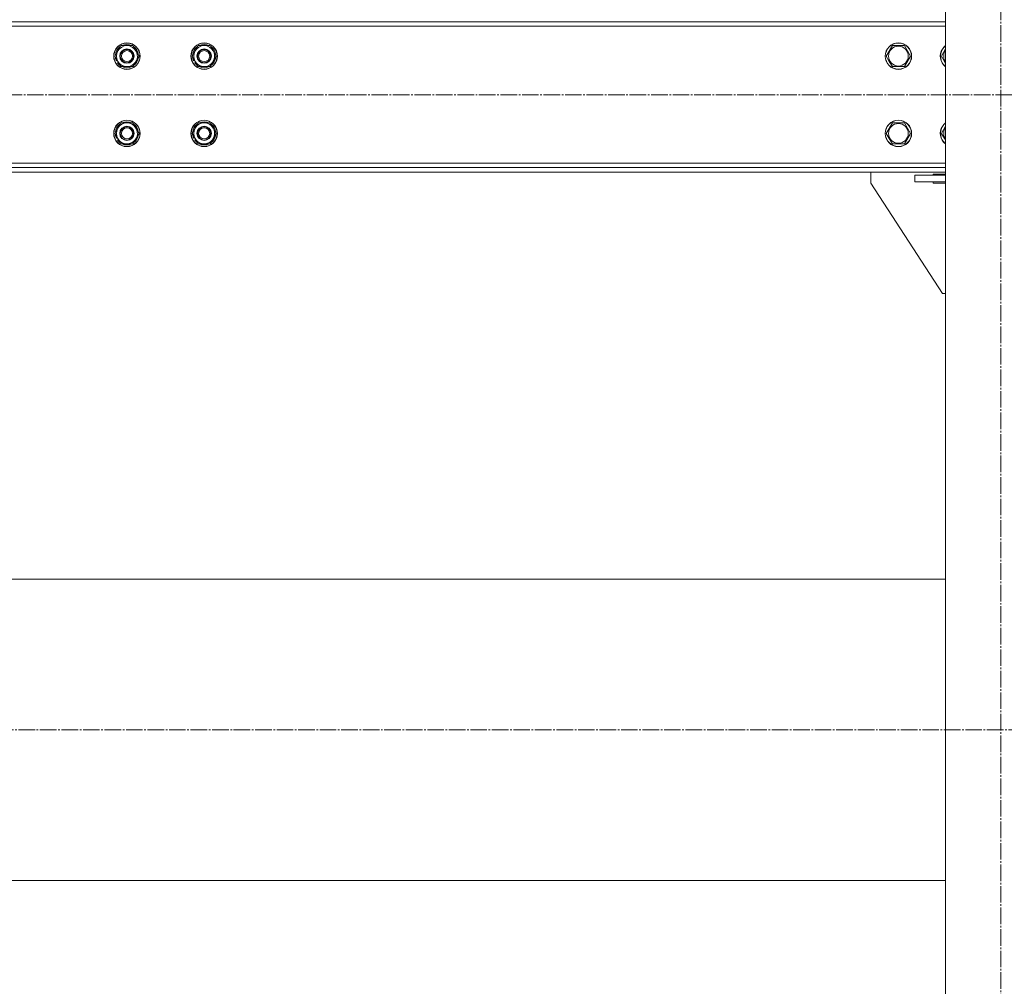
# Model space of a CAD drawing. Units: millimetres. Extents: x 0 to 25200, y -9 to 17820.
# Drawn here: x 13217 to 14109, y 6728 to 7604 of the extents above; entities that cross this region are included whole.
import ezdxf

# ---------------------------------------------------------------- set-up
doc = ezdxf.new("R2010")
doc.units = ezdxf.units.MM
doc.linetypes.add('K5LT_AXLED', pattern=[19.5, 15, -1.5, 1.5, -1.5])
doc.linetypes.add('K5LT_THIN', pattern=[0])
doc.layers.add('Системный слой (1)', color=7, linetype='Continuous', true_color=0x909090)

msp = doc.modelspace()

# ---------------------------------------------------------------- linework, layer by layer
at = {"layer": 'Системный слой (1)', "color": 30, "linetype": 'K5LT_AXLED', "lineweight": 18, "true_color": 0xff8000}
for p, q in [((14105.52, 5595.06), (14105.52, 9242.06)), ((16884.72, 7536.06), (11281.72, 7536.06)), ((16837.94, 6960.79), (11283.94, 6960.79))]:
    msp.add_line(p, q, dxfattribs=at)
at = {"layer": 'Системный слой (1)', "color": 7, "linetype": 'K5LT_THIN', "lineweight": 18}
for p, q in [((14055.52, 9105.06), (14055.52, 5725.06)), ((11403.52, 7602.06), (14055.52, 7602.06)), ((14055.52, 7598.06), (11403.52, 7598.06)), ((13302.75, 7571.06), (13308.24, 7580.56)), ((13308.24, 7580.56), (13319.21, 7580.56)), ((13319.21, 7580.56), (13321.95, 7575.81)), ((13321.95, 7575.81), (13324.69, 7571.06)), ((13372.75, 7571.06), (13378.24, 7580.56)), ((13378.24, 7580.56), (13389.21, 7580.56)), ((13389.21, 7580.56), (13391.95, 7575.81)), ((13391.95, 7575.81), (13394.69, 7571.06)), ((14001.75, 7571.06), (14007.24, 7580.56)), ((14007.24, 7580.56), (14018.21, 7580.56)), ((14018.21, 7580.56), (14023.69, 7571.06)), ((14051.75, 7571.06), (14055.52, 7577.59)), ((13305.49, 7566.31), (13302.75, 7571.06)), ((13304.35, 7568.3), (13303.7, 7567.93)), ((13304.93, 7567.29), (13304.12, 7566.83)), ((13305.18, 7564.96), (13306, 7565.44)), ((13308.24, 7561.56), (13305.49, 7566.31)), ((13324.69, 7571.06), (13319.21, 7561.56)), ((13375.49, 7566.31), (13372.75, 7571.06)), ((13374.35, 7568.3), (13373.7, 7567.93)), ((13374.93, 7567.29), (13374.12, 7566.83)), ((13375.18, 7564.96), (13376, 7565.44)), ((13378.24, 7561.56), (13375.49, 7566.31)), ((13394.69, 7571.06), (13389.21, 7561.56)), ((14004.49, 7566.31), (14001.75, 7571.06)), ((14007.24, 7561.56), (14004.49, 7566.31)), ((14023.69, 7571.06), (14018.21, 7561.56)), ((14054.49, 7566.31), (14051.75, 7571.06)), ((14055.52, 7564.54), (14054.49, 7566.31)), ((13319.21, 7561.56), (13308.24, 7561.56)), ((13389.21, 7561.56), (13378.24, 7561.56)), ((14018.21, 7561.56), (14007.24, 7561.56)), ((13302.75, 7501.06), (13308.24, 7510.56)), ((13308.24, 7510.56), (13319.21, 7510.56)), ((13319.21, 7510.56), (13321.95, 7505.81)), ((13321.95, 7505.81), (13324.69, 7501.06)), ((13372.75, 7501.06), (13378.24, 7510.56)), ((13378.24, 7510.56), (13389.21, 7510.56)), ((13389.21, 7510.56), (13391.95, 7505.81)), ((13391.95, 7505.81), (13394.69, 7501.06)), ((14001.75, 7501.06), (14007.24, 7510.56)), ((14007.24, 7510.56), (14018.21, 7510.56)), ((14018.21, 7510.56), (14023.69, 7501.06)), ((14051.75, 7501.06), (14055.52, 7507.59)), ((13305.49, 7496.31), (13302.75, 7501.06)), ((13304.35, 7498.3), (13303.7, 7497.93)), ((13304.93, 7497.29), (13304.12, 7496.83)), ((13305.18, 7494.96), (13306, 7495.44)), ((13308.24, 7491.56), (13305.49, 7496.31)), ((13324.69, 7501.06), (13319.21, 7491.56)), ((13375.49, 7496.31), (13372.75, 7501.06)), ((13374.35, 7498.3), (13373.7, 7497.93)), ((13374.93, 7497.29), (13374.12, 7496.83)), ((13375.18, 7494.96), (13376, 7495.44)), ((13378.24, 7491.56), (13375.49, 7496.31)), ((13394.69, 7501.06), (13389.21, 7491.56)), ((14004.49, 7496.31), (14001.75, 7501.06)), ((14007.24, 7491.56), (14004.49, 7496.31)), ((14023.69, 7501.06), (14018.21, 7491.56)), ((14054.49, 7496.31), (14051.75, 7501.06)), ((14055.52, 7494.54), (14054.49, 7496.31)), ((13319.21, 7491.56), (13308.24, 7491.56)), ((13389.21, 7491.56), (13378.24, 7491.56)), ((14018.21, 7491.56), (14007.24, 7491.56)), ((11403.52, 7474.06), (14055.52, 7474.06)), ((14055.52, 7470.06), (11403.52, 7470.06)), ((14055.52, 7466.06), (11403.52, 7466.06)), ((13987.72, 7466.06), (13987.72, 7456.06)), ((14027.72, 7457.06), (14027.72, 7463.06)), ((14027.72, 7463.06), (14055.52, 7463.06)), ((14055.52, 7464.06), (14044.22, 7464.06)), ((14044.22, 7464.06), (14044.22, 7463.06)), ((13987.72, 7456.06), (14052.72, 7356.06)), ((14027.72, 7457.06), (14055.52, 7457.06)), ((14044.22, 7457.06), (14044.22, 7456.06)), ((14044.22, 7456.06), (14055.52, 7456.06)), ((14052.72, 7356.06), (14055.52, 7356.06)), ((14055.52, 7097.29), (12832.94, 7097.29)), ((14055.52, 7097.29), (12832.94, 7097.29)), ((14055.52, 6824.29), (12363.94, 6824.29)), ((14055.52, 6824.29), (12363.94, 6824.29))]:
    msp.add_line(p, q, dxfattribs=at)
for centre, radius in [((13313.72, 7571.06), 12), ((13383.72, 7571.06), 12), ((14012.72, 7571.06), 12), ((13313.72, 7571.06), 11.83), ((13313.72, 7571.06), 6.5), ((13313.72, 7571.06), 6), ((13313.72, 7571.06), 5), ((13383.72, 7571.06), 11.83), ((13383.72, 7571.06), 6.5), ((13383.72, 7571.06), 6), ((13383.72, 7571.06), 5), ((14012.72, 7571.06), 11.83), ((14012.72, 7571.06), 8.97), ((13313.72, 7501.06), 12), ((13313.72, 7501.06), 11.83), ((13383.72, 7501.06), 12), ((13383.72, 7501.06), 11.83), ((14012.72, 7501.06), 12), ((14012.72, 7501.06), 11.83), ((13313.72, 7501.06), 6.5), ((13313.72, 7501.06), 6), ((13313.72, 7501.06), 5), ((13383.72, 7501.06), 6.5), ((13383.72, 7501.06), 6), ((13383.72, 7501.06), 5), ((14012.72, 7501.06), 8.97)]:
    msp.add_circle(centre, radius, dxfattribs=at)
for centre, radius, start, end in [((13313.72, 7571.06), 10.5, 124.79123, 175.20877), ((13313.72, 7571.06), 9.5, 30, 210), ((13313.72, 7571.06), 9.5, 210, 30), ((13313.72, 7571.06), 10.5, 64.79123, 115.20875), ((13313.72, 7571.06), 10.5, 4.79123, 55.20877), ((13383.72, 7571.06), 10.5, 124.79123, 175.20877), ((13383.72, 7571.06), 9.5, 30, 210), ((13383.72, 7571.06), 9.5, 210, 30), ((13383.72, 7571.06), 10.5, 64.79123, 115.20875), ((13383.72, 7571.06), 10.5, 4.79123, 55.20877), ((14062.72, 7571.06), 12, 126.8699, 210), ((14062.72, 7571.06), 11.83, 127.50185, 210), ((14062.72, 7571.06), 8.97, 143.36489, 210), ((13313.72, 7571.06), 10.5, 184.79123, 197.35895), ((13313.72, 7571.06), 10.5, 197.35895, 203.81052), ((13313.72, 7571.06), 10.5, 304.79123, 355.20877), ((13383.72, 7571.06), 10.5, 184.79123, 197.35895), ((13383.72, 7571.06), 10.5, 197.35895, 203.81052), ((13383.72, 7571.06), 10.5, 304.79123, 355.20877), ((14062.72, 7571.06), 8.97, 210, 216.63511), ((13313.72, 7571.06), 10.5, 215.53239, 235.20877), ((13313.72, 7571.06), 10.5, 244.79125, 295.20877), ((13383.72, 7571.06), 10.5, 215.53239, 235.20877), ((13383.72, 7571.06), 10.5, 244.79125, 295.20877), ((14062.72, 7571.06), 12, 210, 233.1301), ((14062.72, 7571.06), 11.83, 210, 232.49815), ((13313.72, 7501.06), 10.5, 124.79123, 175.20877), ((13313.72, 7501.06), 9.5, 30, 210), ((13313.72, 7501.06), 9.5, 210, 30), ((13313.72, 7501.06), 10.5, 64.79123, 115.20875), ((13313.72, 7501.06), 10.5, 4.79123, 55.20877), ((13383.72, 7501.06), 10.5, 124.79123, 175.20877), ((13383.72, 7501.06), 9.5, 30, 210), ((13383.72, 7501.06), 9.5, 210, 30), ((13383.72, 7501.06), 10.5, 64.79123, 115.20875), ((13383.72, 7501.06), 10.5, 4.79123, 55.20877), ((14062.72, 7501.06), 12, 126.8699, 210), ((14062.72, 7501.06), 11.83, 127.50185, 210), ((14062.72, 7501.06), 8.97, 143.36489, 210), ((13313.72, 7501.06), 10.5, 184.79123, 197.35895), ((13313.72, 7501.06), 10.5, 197.35895, 203.81052), ((13313.72, 7501.06), 10.5, 215.53239, 235.20877), ((13313.72, 7501.06), 10.5, 304.79123, 355.20877), ((13383.72, 7501.06), 10.5, 184.79123, 197.35895), ((13383.72, 7501.06), 10.5, 197.35895, 203.81052), ((13383.72, 7501.06), 10.5, 215.53239, 235.20877), ((13383.72, 7501.06), 10.5, 304.79123, 355.20877), ((14062.72, 7501.06), 12, 210, 233.1301), ((14062.72, 7501.06), 11.83, 210, 232.49815), ((14062.72, 7501.06), 8.97, 210, 216.63511), ((13313.72, 7501.06), 10.5, 244.79125, 295.20877), ((13383.72, 7501.06), 10.5, 244.79125, 295.20877)]:
    msp.add_arc(centre, radius, start, end, dxfattribs=at)

doc.saveas('drawing.dxf')
